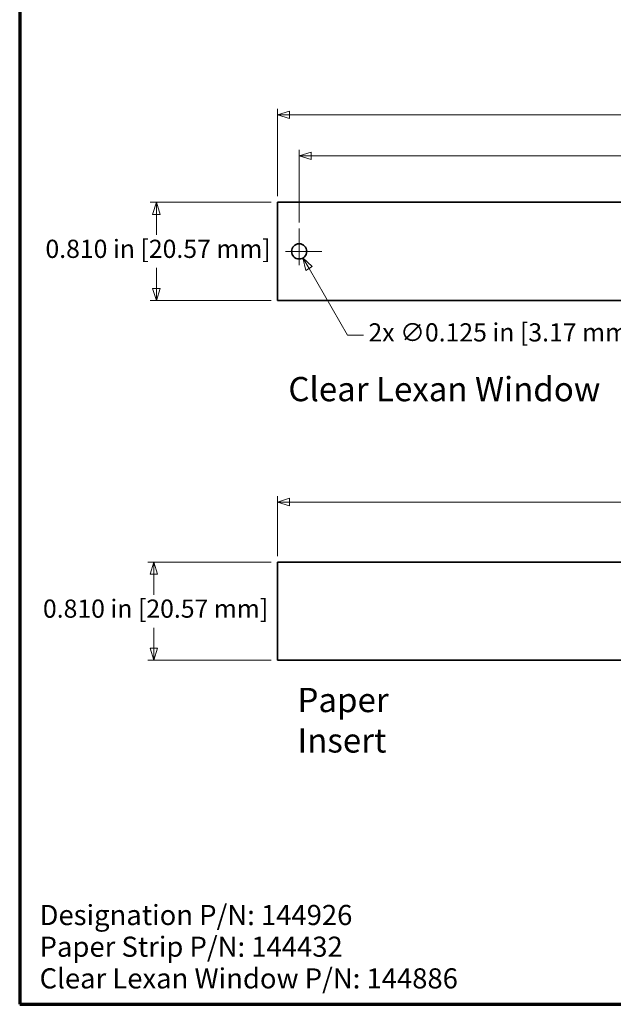
# Model space of a CAD drawing. Units: inches. Extents: x -0.5 to 22, y 0.4 to 16.6.
# Drawn here: x 0.4 to 5.3, y 0.4 to 8.5 of the extents above; entities that cross this region are included whole.
import ezdxf

# ---------------------------------------------------------------- set-up
doc = ezdxf.new("R2010")
doc.units = ezdxf.units.IN
doc.header["$MEASUREMENT"] = 0
doc.linetypes.add('CHAIN', pattern=[0.7087, 0.4724, -0.0591, 0.1181, -0.0591])
for name, color, linetype, lineweight in [('Border (ANSI)', 7, 'Continuous', 70), ('Dimensions(AVP)', 7, 'Continuous', 18), ('Symbols(AVP)', 7, 'Continuous', 9), ('Visible Edges(AVP)', 7, 'Continuous', 35)]:
    doc.layers.add(name, color=color, linetype=linetype, lineweight=lineweight)
doc.layers.add('Center Mark(AVP)', color=1, linetype='Continuous', lineweight=9, true_color=0xff0000)
doc.styles.add('DEFAULT-AVP', font='ARIAL.TTF')
doc.styles.add('DEFAULT-AVP_Large', font='ARIAL.TTF')
doc.dimstyles.new('AVP Standard-AVP', dxfattribs={"dimtxt": 0.15, "dimasz": 0.1, "dimexe": 0.05, "dimexo": 0.05, "dimgap": 0.04, "dimtad": 0, "dimtoh": 1, "dimdec": 3, "dimrnd": 1e-08, "dimzin": 0, "dimdsep": 46, "dimtxsty": 'DEFAULT-AVP_Large', "dimblk": 'Filled-1', "dimcen": 0.09, "dimdle": 0.12, "dimclrd": 7, "dimclre": 7, "dimclrt": 7, "dimadec": 0, "dimazin": 0, "dimtfac": 1, "dimtdec": 3, "dimtofl": 0, "dimtmove": 0, "dimatfit": 3, "dimfxl": 0, "dimtolj": 1, "dimtzin": 0, "dimlwd": 15, "dimlwe": 15, "dimarcsym": 0})
doc.dimstyles.new('AVP Standard-AVP-01', dxfattribs={"dimtxt": 0.15, "dimasz": 0.1, "dimexe": 0.05, "dimexo": 0.05, "dimgap": 0.04, "dimtad": 0, "dimtih": 1, "dimtoh": 1, "dimdec": 3, "dimrnd": 1e-08, "dimzin": 0, "dimdsep": 46, "dimtxsty": 'DEFAULT-AVP_Large', "dimblk": 'Filled-1', "dimcen": 0.09, "dimdle": 0.12, "dimclrd": 7, "dimclre": 7, "dimclrt": 7, "dimadec": 0, "dimazin": 0, "dimtfac": 1, "dimtdec": 3, "dimtofl": 0, "dimtmove": 0, "dimatfit": 3, "dimfxl": 0, "dimtolj": 1, "dimtzin": 0, "dimlwd": 15, "dimlwe": 15, "dimarcsym": 0})
doc.dimstyles.new('AVP Standard-AVP-02', dxfattribs={"dimtxt": 0.15, "dimasz": 0.1, "dimexe": 0.05, "dimexo": 0.05, "dimgap": 0.04, "dimtad": 0, "dimtih": 1, "dimtoh": 1, "dimdec": 3, "dimrnd": 1e-08, "dimzin": 0, "dimdsep": 46, "dimtxsty": 'DEFAULT-AVP_Large', "dimblk": 'Filled-1', "dimcen": 0.09, "dimdle": 0.12, "dimclrd": 7, "dimclre": 7, "dimclrt": 7, "dimadec": 0, "dimazin": 0, "dimtfac": 1, "dimtdec": 3, "dimtofl": 0, "dimtmove": 0, "dimatfit": 3, "dimfxl": 0, "dimtolj": 1, "dimtzin": 0, "dimlwd": 15, "dimlwe": 15, "dimarcsym": 0})

# ---------------------------------------------------------------- blocks, each defined once
blk = doc.blocks.new('Borders Website Border')
at = {"layer": 'Border (ANSI)'}
for p, q in [((0.38, 16.62), (0.38, 0.38)), ((0.38, 0.38), (21.62, 0.38))]:
    blk.add_line(p, q, dxfattribs=at)
blk = doc.blocks.new('Filled-1')
at = {"color": 0}
for p, q in [((0, 0), (-1, 0.3125)), ((-1, 0.3125), (-1, -0.3125)), ((-1, 0), (0, 0)), ((-1, -0.3125), (0, 0))]:
    blk.add_line(p, q, dxfattribs=at)
at = {"color": 0, "flags": 128}
blk.add_lwpolyline([(-1, -0.3125), (0, 0), (-1, 0.3125), (-1, -0.3125)], dxfattribs=at)
at = {"color": 0}
blk.add_solid([(-1, -0.3125), (0, 0), (-1, 0.3125), (-1, -0.3125)], dxfattribs=at)
blk = doc.blocks.new('*D18')
at = {"layer": 'Defpoints', "color": 0, "linetype": 'Continuous'}
for p in [(20.0056, 7.7155), (2.5056, 6.9943), (20.0056, 6.9943)]:
    blk.add_point(p, dxfattribs=at)
at = {"layer": 'Dimensions(AVP)', "color": 7, "linetype": 'Continuous', "lineweight": 15}
for p, q in [((2.5056, 7.0443), (2.5056, 7.7655)), ((2.6056, 7.7155), (10.1913, 7.7155)), ((19.9056, 7.7155), (12.32, 7.7155)), ((20.0056, 7.0443), (20.0056, 7.7655))]:
    blk.add_line(p, q, dxfattribs=at)
at = {"layer": 'Dimensions(AVP)', "color": 7, "linetype": 'Continuous', "lineweight": 15, "xscale": 0.1000000014901161, "yscale": 0.1000000014901161, "zscale": 0.1000000014901161, "rotation": 180}
blk.add_blockref('Filled-1', (2.5056, 7.7155), dxfattribs=at)
at = {"layer": 'Dimensions(AVP)', "color": 7, "linetype": 'Continuous', "lineweight": 15, "xscale": 0.1000000014901161, "yscale": 0.1000000014901161, "zscale": 0.1000000014901161}
blk.add_blockref('Filled-1', (20.0056, 7.7155), dxfattribs=at)
at = {"layer": 'Dimensions(AVP)', "color": 7, "linetype": 'Continuous', "lineweight": 18, "insert": (10.2313, 7.8116), "char_height": 0.15, "attachment_point": 1, "style": 'DEFAULT-AVP_Large'}
blk.add_mtext('\\A1;17.500 in [444.50 mm]', dxfattribs=at)
blk = doc.blocks.new('*D19')
at = {"layer": 'Defpoints', "color": 0, "linetype": 'Continuous'}
for p in [(19.8256, 7.377), (2.6856, 6.777), (19.8256, 6.777)]:
    blk.add_point(p, dxfattribs=at)
at = {"layer": 'Dimensions(AVP)', "color": 7, "linetype": 'Continuous', "lineweight": 15}
for p, q in [((2.6856, 6.827), (2.6856, 7.427)), ((19.8256, 6.827), (19.8256, 7.427)), ((2.7856, 7.377), (10.1913, 7.377)), ((19.7256, 7.377), (12.32, 7.377))]:
    blk.add_line(p, q, dxfattribs=at)
at = {"layer": 'Dimensions(AVP)', "color": 7, "linetype": 'Continuous', "lineweight": 15, "xscale": 0.1000000014901161, "yscale": 0.1000000014901161, "zscale": 0.1000000014901161, "rotation": 180}
blk.add_blockref('Filled-1', (2.6856, 7.377), dxfattribs=at)
at = {"layer": 'Dimensions(AVP)', "color": 7, "linetype": 'Continuous', "lineweight": 15, "xscale": 0.1000000014901161, "yscale": 0.1000000014901161, "zscale": 0.1000000014901161}
blk.add_blockref('Filled-1', (19.8256, 7.377), dxfattribs=at)
at = {"layer": 'Dimensions(AVP)', "color": 7, "linetype": 'Continuous', "lineweight": 18, "insert": (10.2313, 7.4731), "char_height": 0.15, "attachment_point": 1, "style": 'DEFAULT-AVP_Large'}
blk.add_mtext('\\A1;17.140 in [435.36 mm]', dxfattribs=at)
blk = doc.blocks.new('*D20')
at = {"layer": 'Defpoints', "color": 0, "linetype": 'Continuous'}
for p in [(1.5073, 6.9943), (2.5056, 6.9943), (2.5056, 6.1843)]:
    blk.add_point(p, dxfattribs=at)
at = {"layer": 'Dimensions(AVP)', "color": 7, "linetype": 'Continuous', "lineweight": 15}
for p, q in [((2.4556, 6.9943), (1.4573, 6.9943)), ((1.5073, 6.8943), (1.5073, 6.7254)), ((1.5073, 6.2843), (1.5073, 6.4531)), ((2.4556, 6.1843), (1.4573, 6.1843))]:
    blk.add_line(p, q, dxfattribs=at)
at = {"layer": 'Dimensions(AVP)', "color": 7, "linetype": 'Continuous', "lineweight": 15, "xscale": 0.1000000014901161, "yscale": 0.1000000014901161, "zscale": 0.1000000014901161}
for p, rotation in [((1.5073, 6.9943), 90), ((1.5073, 6.1843), 270)]:
    blk.add_blockref('Filled-1', p, dxfattribs=dict(at, rotation=rotation))
at = {"layer": 'Dimensions(AVP)', "color": 7, "linetype": 'Continuous', "lineweight": 18, "insert": (0.5925, 6.6854), "char_height": 0.15, "attachment_point": 1, "style": 'DEFAULT-AVP_Large'}
blk.add_mtext('\\A1;0.810 in [20.57 mm]', dxfattribs=at)
blk = doc.blocks.new('*D21')
at = {"layer": 'Defpoints', "color": 0, "linetype": 'Continuous'}
for p in [(20.0056, 4.5217), (2.5056, 4.027), (20.0056, 4.027)]:
    blk.add_point(p, dxfattribs=at)
at = {"layer": 'Dimensions(AVP)', "color": 7, "linetype": 'Continuous', "lineweight": 15}
for p, q in [((2.5056, 4.077), (2.5056, 4.5717)), ((20.0056, 4.077), (20.0056, 4.5717)), ((2.6056, 4.5217), (10.1913, 4.5217)), ((19.9056, 4.5217), (12.32, 4.5217))]:
    blk.add_line(p, q, dxfattribs=at)
at = {"layer": 'Dimensions(AVP)', "color": 7, "linetype": 'Continuous', "lineweight": 15, "xscale": 0.1000000014901161, "yscale": 0.1000000014901161, "zscale": 0.1000000014901161, "rotation": 180}
blk.add_blockref('Filled-1', (2.5056, 4.5217), dxfattribs=at)
at = {"layer": 'Dimensions(AVP)', "color": 7, "linetype": 'Continuous', "lineweight": 15, "xscale": 0.1000000014901161, "yscale": 0.1000000014901161, "zscale": 0.1000000014901161}
blk.add_blockref('Filled-1', (20.0056, 4.5217), dxfattribs=at)
at = {"layer": 'Dimensions(AVP)', "color": 7, "linetype": 'Continuous', "lineweight": 18, "insert": (10.2313, 4.6178), "char_height": 0.15, "attachment_point": 1, "style": 'DEFAULT-AVP_Large'}
blk.add_mtext('\\A1;17.500 in [444.50 mm]', dxfattribs=at)
blk = doc.blocks.new('*D22')
at = {"layer": 'Defpoints', "color": 0, "linetype": 'Continuous'}
for p in [(1.4868, 4.027), (2.5056, 4.027), (2.5056, 3.217)]:
    blk.add_point(p, dxfattribs=at)
at = {"layer": 'Dimensions(AVP)', "color": 7, "linetype": 'Continuous', "lineweight": 15}
for p, q in [((2.4556, 4.027), (1.4368, 4.027)), ((1.4868, 3.927), (1.4868, 3.7581)), ((1.4868, 3.317), (1.4868, 3.4859)), ((2.4556, 3.217), (1.4368, 3.217))]:
    blk.add_line(p, q, dxfattribs=at)
at = {"layer": 'Dimensions(AVP)', "color": 7, "linetype": 'Continuous', "lineweight": 15, "xscale": 0.1000000014901161, "yscale": 0.1000000014901161, "zscale": 0.1000000014901161}
for p, rotation in [((1.4868, 4.027), 90), ((1.4868, 3.217), 270)]:
    blk.add_blockref('Filled-1', p, dxfattribs=dict(at, rotation=rotation))
at = {"layer": 'Dimensions(AVP)', "color": 7, "linetype": 'Continuous', "lineweight": 18, "insert": (0.5719, 3.7181), "char_height": 0.15, "attachment_point": 1, "style": 'DEFAULT-AVP_Large'}
blk.add_mtext('\\A1;0.810 in [20.57 mm]', dxfattribs=at)
blk = doc.blocks.new('*D24')
at = {"layer": 'Defpoints', "color": 0, "linetype": 'Continuous'}
for p in [(2.6544, 6.6434), (2.7169, 6.5351)]:
    blk.add_point(p, dxfattribs=at)
at = {"layer": 'Dimensions(AVP)', "color": 7, "linetype": 'Continuous', "lineweight": 15}
for p, q in [((2.6856, 6.4993), (2.6856, 6.6793)), ((2.5956, 6.5893), (2.7756, 6.5893)), ((3.0849, 5.8978), (2.7669, 6.4485)), ((3.2171, 5.8978), (3.0849, 5.8978))]:
    blk.add_line(p, q, dxfattribs=at)
at = {"layer": 'Dimensions(AVP)', "color": 7, "linetype": 'Continuous', "lineweight": 15, "xscale": 0.1000000014901161, "yscale": 0.1000000014901161, "zscale": 0.1000000014901161, "rotation": 120.0000000000113}
blk.add_blockref('Filled-1', (2.7169, 6.5351), dxfattribs=at)
at = {"layer": 'Dimensions(AVP)', "color": 7, "linetype": 'Continuous', "lineweight": 18, "insert": (3.2571, 5.9964), "char_height": 0.15, "attachment_point": 1, "style": 'DEFAULT-AVP_Large'}
blk.add_mtext('\\A1;{2x }∅0.125 in [3.17 mm]', dxfattribs=at)

msp = doc.modelspace()

# ---------------------------------------------------------------- linework, layer by layer
at = {"layer": 'Center Mark(AVP)', "linetype": 'CHAIN', "ltscale": 0.208441}
for p, q in [((2.68563, 6.77697), (2.68563, 6.40157)), ((2.87333, 6.58927), (2.49793, 6.58927))]:
    msp.add_line(p, q, dxfattribs=at)
at = {"layer": 'Visible Edges(AVP)'}
for p, q in [((2.50563, 6.18427), (2.50563, 6.99427)), ((2.50563, 6.99427), (20.00563, 6.99427)), ((20.00563, 6.18427), (2.50563, 6.18427)), ((2.50563, 3.217), (2.50563, 4.027)), ((2.50563, 4.027), (20.00563, 4.027)), ((20.00563, 3.217), (2.50563, 3.217))]:
    msp.add_line(p, q, dxfattribs=at)
msp.add_circle((2.68563, 6.58927), 0.0625, dxfattribs=at)

# ---------------------------------------------------------------- block references
msp.add_blockref('Borders Website Border', (0, 0))

# ---------------------------------------------------------------- texts
at = {"layer": 'Symbols(AVP)', "color": 7, "char_height": 0.2, "attachment_point": 1, "style": 'DEFAULT-AVP'}
for s, insert, width in [('{\\fArial|b0|i0;\\H0.2000;Clear Lexan Window}', (2.5964, 5.55356), 2.5774393), ('{\\fArial|b0|i0;\\H0.2000;Paper Insert}', (2.67176, 2.98955), 1.5216464)]:
    msp.add_mtext(s, dxfattribs=dict(at, insert=insert, width=width))
at = {"layer": 'Symbols(AVP)', "color": 7, "insert": (0.54421, 1.19942), "char_height": 0.166, "width": 3.4927057, "attachment_point": 1, "line_spacing_factor": 0.944221, "style": 'DEFAULT-AVP'}
msp.add_mtext('{\\fArial|b0|i0;\\H0.1660;Designation P/N: 144926\\PPaper Strip P/N: 144432\\PClear Lexan Window P/N: 144886}', dxfattribs=at)

# ---------------------------------------------------------------- dimensions: what is measured, and where the dimension line sits
at = {"layer": 'Dimensions(AVP)', "color": 7, "linetype": 'Continuous', "lineweight": 18}
for base, p1, p2, angle, text, dimstyle, override, picture, middle in [((20.00563, 7.7155), (2.50563, 6.99427), (20.00563, 6.99427), 180, '<> in [444.50 mm]', 'AVP Standard-AVP', {"dimtoh": 0, "dimdec": 3, "dimpost": '', "dimtp": 0, "dimtm": 0, "dimtdec": 3, "dimatfit": 1}, '*D18', (11.25563, 7.7155)), ((19.82563, 7.37697), (2.68563, 6.77697), (19.82563, 6.77697), 180, '<> in [435.36 mm]', 'AVP Standard-AVP', {"dimtoh": 0, "dimdec": 3, "dimpost": '', "dimtp": 0, "dimtm": 0, "dimtdec": 3, "dimatfit": 1}, '*D19', (11.25563, 7.37697)), ((1.50734, 6.99427), (2.50563, 6.18427), (2.50563, 6.99427), 90, '<> in [20.57 mm]', 'AVP Standard-AVP-01', {"dimdec": 3, "dimpost": '', "dimtp": 0, "dimtm": 0, "dimtdec": 3, "dimatfit": 1}, '*D20', (1.50734, 6.58927)), ((20.00563, 4.52172), (2.50563, 4.027), (20.00563, 4.027), 180, '<> in [444.50 mm]', 'AVP Standard-AVP', {"dimtoh": 0, "dimdec": 3, "dimpost": '', "dimtp": 0, "dimtm": 0, "dimtdec": 3, "dimatfit": 1}, '*D21', (11.25563, 4.52172)), ((1.48678, 4.027), (2.50563, 3.217), (2.50563, 4.027), 90, '<> in [20.57 mm]', 'AVP Standard-AVP-02', {"dimdec": 3, "dimpost": '', "dimtp": 0, "dimtm": 0, "dimtdec": 3, "dimatfit": 1}, '*D22', (1.48678, 3.622))]:
    dim = msp.add_linear_dim(base=base, p1=p1, p2=p2, angle=angle, text=text, dimstyle=dimstyle, override=override, dxfattribs=at)
    dim.commit()
    dim.dimension.update_dxf_attribs({"geometry": picture, "text_midpoint": middle, "dimtype": 160})
dim = msp.add_diameter_dim_2p(p1=(2.65438, 6.6434), p2=(2.71688, 6.53514), text='{2x }<> in [3.17 mm]', dimstyle='AVP Standard-AVP', override={"dimtih": 1, "dimdec": 3, "dimlfac": 1, "dimpost": '', "dimtp": 0, "dimtm": 0, "dimtdec": 3}, dxfattribs=at)
dim.commit()
dim.dimension.update_dxf_attribs({"geometry": '*D24', "text_midpoint": (4.33621, 5.89778), "dimtype": 163})

doc.saveas('drawing.dxf')
